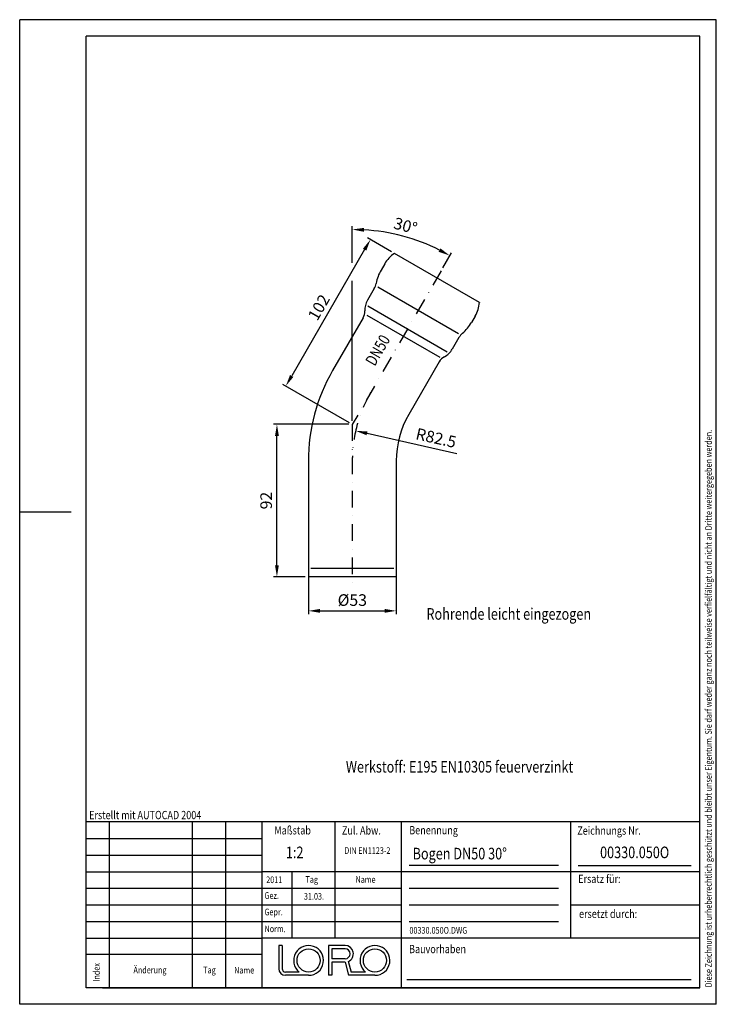
# Model space of a CAD drawing. Extents: x 0 to 420, y 0 to 594.
import ezdxf
from ezdxf.enums import TextEntityAlignment as Align

# ---------------------------------------------------------------- set-up
doc = ezdxf.new("R2010")
doc.units = 0
doc.header["$LTSCALE"] = 20
doc.header["$MEASUREMENT"] = 0
doc.linetypes.add('STRICHPUNKT', pattern=[1, 0.5, -0.25, 0, -0.25])
for name, color, linetype in [('BEM', 7, 'Continuous'), ('HILF', 2, 'Continuous'), ('MITTEL', 2, 'STRICHPUNKT'), ('STEMPEL', 3, 'Continuous'), ('TEXT', 7, 'Continuous'), ('VOLL', 1, 'Continuous')]:
    doc.layers.add(name, color=color, linetype=linetype)
doc.styles.add('GREEKS', font='SIMPLEX.shx', dxfattribs={"width": 0.8})
doc.styles.get("Standard").update_dxf_attribs({"font": 'simplex.shx', "width": 0.8})
doc.dimstyles.get("Standard").update_dxf_attribs({"dimtxt": 0.18, "dimasz": 0.18, "dimexe": 0.18, "dimexo": 0.0625, "dimgap": 0.09, "dimtad": 0, "dimtih": 1, "dimtoh": 1, "dimdec": 4, "dimzin": 0, "dimdsep": 46, "dimtxsty": 'Standard', "dimcen": 0.09, "dimadec": 0, "dimazin": 0, "dimtfac": 1, "dimtdec": 4, "dimtofl": 0, "dimtmove": 0, "dimatfit": 3, "dimfxl": 0, "dimtolj": 1, "dimtzin": 0, "dimarcsym": 0})

# ---------------------------------------------------------------- blocks, each defined once
blk = doc.blocks.new('LOGO')
for p, q in [((2.6, -4.77), (2.6, -11.77)), ((3.6, -4.77), (2.6, -4.77)), ((3.6, -4.77), (3.6, -11.77)), ((17.6, -4.77), (17.6, -13.77)), ((22.6, -4.77), (17.6, -4.77)), ((22.6, -5.77), (18.6, -5.77)), ((18.6, -5.77), (18.6, -8.77)), ((22.6, -8.77), (18.6, -8.77)), ((22.6, -9.77), (18.6, -9.77)), ((18.6, -9.77), (18.6, -13.77)), ((22.6, -9.77), (23.67, -13.77)), ((23.57, -9.51), (24.44, -12.77)), ((8.77, -12.77), (4.6, -12.77)), ((11.6, -13.77), (4.6, -13.77)), ((18.6, -13.77), (17.6, -13.77)), ((31.6, -13.77), (23.67, -13.77)), ((28.77, -12.77), (24.44, -12.77))]:
    blk.add_line(p, q)
for centre in [(11.6, -9.27), (31.6, -9.27)]:
    blk.add_circle(centre, 3.5)
for centre, radius, start, end in [((11.6, -9.27), 4.5, 270, 231.0576), ((22.6, -7.27), 2.5, 270, 270), ((22.6, -7.27), 2.5, 293.1162, 90), ((22.6, -7.27), 1.5, 270, 90), ((31.6, -9.27), 4.5, 270, 231.0576), ((4.6, -11.77), 2, 180, 270), ((4.6, -11.77), 1, 180, 270)]:
    blk.add_arc(centre, radius, start, end)
blk = doc.blocks.new('*D2')
at = {"layer": 'BEM', "color": 0, "lineweight": -2}
for p, q in [((174.04, 260.9), (174.04, 235.36)), ((227.04, 260.9), (227.04, 235.36)), ((181.04, 237.36), (220.04, 237.36))]:
    blk.add_line(p, q, dxfattribs=at)
at = {"layer": 'BEM', "color": 0}
for points in [[(181.04, 238.52), (181.04, 236.19), (174.04, 237.36)], [(220.04, 238.52), (220.04, 236.19), (227.04, 237.36)]]:
    blk.add_solid(points, dxfattribs=at)
at = {"layer": 'Defpoints', "color": 0}
for p in [(174.04, 262.9), (227.04, 262.9), (227.04, 237.36)]:
    blk.add_point(p, dxfattribs=at)
at = {"layer": 'BEM', "color": 1, "insert": (200.54, 243.86), "char_height": 7, "attachment_point": 5}
blk.add_mtext('\\A1;%%C53', dxfattribs=at)
blk = doc.blocks.new('*D3')
at = {"layer": 'BEM', "color": 0, "lineweight": -2}
for p, q in [((198.54, 349.9), (153.09, 349.9)), ((155.09, 264.9), (155.09, 342.9)), ((172.17, 257.9), (153.09, 257.9))]:
    blk.add_line(p, q, dxfattribs=at)
at = {"layer": 'BEM', "color": 0}
for points in [[(153.92, 342.9), (156.26, 342.9), (155.09, 349.9)], [(153.92, 264.9), (156.26, 264.9), (155.09, 257.9)]]:
    blk.add_solid(points, dxfattribs=at)
at = {"layer": 'Defpoints', "color": 0}
for p in [(155.09, 349.9), (200.54, 349.9), (174.17, 257.9)]:
    blk.add_point(p, dxfattribs=at)
at = {"layer": 'BEM', "color": 1, "insert": (148.59, 303.9), "char_height": 7, "attachment_point": 5, "rotation": 90}
blk.add_mtext('\\A1;92', dxfattribs=at)
blk = doc.blocks.new('*D4')
at = {"layer": 'BEM', "color": 0, "lineweight": -2}
blk.add_line((263.6, 332.19), (209.4, 344.43), dxfattribs=at)
at = {"layer": 'BEM', "color": 0}
blk.add_solid([(209.65, 345.57), (209.14, 343.29), (202.57, 345.97)], dxfattribs=at)
at = {"layer": 'Defpoints', "color": 0}
for p in [(202.57, 345.97), (283.04, 327.79)]:
    blk.add_point(p, dxfattribs=at)
at = {"layer": 'BEM', "color": 1, "insert": (251.05, 341.69), "char_height": 7, "attachment_point": 5, "rotation": 347.27}
blk.add_mtext('\\A1;R82.5', dxfattribs=at)
blk = doc.blocks.new('*D5')
at = {"layer": 'BEM', "color": 0, "lineweight": -2}
for p, q in [((224.15, 454.02), (209.73, 462.34)), ((207.97, 455.28), (163.98, 379.07)), ((198.81, 350.89), (158.75, 374.01))]:
    blk.add_line(p, q, dxfattribs=at)
at = {"layer": 'BEM', "color": 0}
for points in [[(206.96, 455.86), (208.98, 454.7), (211.47, 461.34)], [(162.97, 379.66), (164.99, 378.49), (160.48, 373.01)]]:
    blk.add_solid(points, dxfattribs=at)
at = {"layer": 'Defpoints', "color": 0}
for p in [(225.89, 453.02), (160.48, 373.01), (200.54, 349.89)]:
    blk.add_point(p, dxfattribs=at)
at = {"layer": 'BEM', "color": 1, "insert": (180.34, 420.43), "char_height": 7, "attachment_point": 5, "rotation": 60.00442}
blk.add_mtext('\\A1;102', dxfattribs=at)

msp = doc.modelspace()

# ---------------------------------------------------------------- linework, layer by layer
at = {"layer": 'BEM'}
for p, q in [((200.541, 447.301), (200.541, 469.434)), ((255.028, 444.283), (260.304, 453.423)), ((200.541, 351.9), (200.541, 436.463))]:
    msp.add_line(p, q, dxfattribs=at)
msp.add_arc((200.541, 349.893), 117.542, 63.417075, 86.587346, dxfattribs=at)
for points in [[(207.503, 466.06), (207.573, 468.392), (200.541, 467.434)], [(253.693, 456.036), (252.587, 453.981), (259.304, 451.691)]]:
    msp.add_solid(points, dxfattribs=at)
at = {"layer": 'HILF'}
for p, q in [((0, 0), (0, 594)), ((420, 594), (0, 594)), ((420, 0), (420, 594)), ((31.088, 297), (0, 297)), ((40, 100), (146, 100)), ((40, 90), (146, 90)), ((234.774, 84.038), (324.835, 84.038)), ((336.724, 83.78), (404.859, 83.78)), ((40, 80), (146, 80)), ((40, 70), (146, 70)), ((146, 70), (230, 70)), ((234.774, 70), (324.835, 70)), ((40, 60), (146, 60)), ((146, 60), (230, 60)), ((234.774, 60), (324.835, 60)), ((40, 50), (146, 50)), ((146, 50), (230, 50)), ((234.774, 50), (324.835, 50)), ((40, 40), (146, 40)), ((233.491, 14.894), (404.859, 14.894)), ((420, 0), (0, 0))]:
    msp.add_line(p, q, dxfattribs=at)
at = {"layer": 'HILF', "linetype": 'Continuous'}
for p, q in [((215.859, 432.762), (264.648, 404.605)), ((209.897, 421.297), (257.704, 393.706)), ((209.304, 415.798), (253.239, 390.443)), ((225.541, 262.904), (175.542, 262.904))]:
    msp.add_line(p, q, dxfattribs=at)
at = {"layer": 'MITTEL'}
for p, q in [((254.028, 442.551), (200.537, 349.886)), ((200.541, 349.9), (200.541, 252.904))]:
    msp.add_line(p, q, dxfattribs=at)
msp.add_arc((283.041, 327.794), 82.5, 150, 180, dxfattribs=at)
at = {"layer": 'STEMPEL'}
for p, q in [((40, 10), (40, 584)), ((410, 584), (40, 584)), ((410, 10), (410, 584)), ((207.019, 414.113), (188.635, 382.278)), ((252.923, 387.621), (234.539, 355.786)), ((174.041, 327.794), (174.041, 262.904)), ((227.041, 327.794), (227.041, 262.904)), ((174.041, 262.904), (174.172, 257.904)), ((227.041, 262.904), (226.91, 257.904)), ((410, 110), (40, 110)), ((146, 110), (146, 10)), ((230, 110), (230, 10)), ((332, 110), (332, 40)), ((410, 80), (146, 80)), ((410, 40), (146, 40)), ((146, 30), (40, 30)), ((410, 10), (40, 10)), ((50, 10), (410, 10))]:
    msp.add_line(p, q, dxfattribs=at)
at = {"layer": 'STEMPEL', "linetype": 'Continuous'}
for p, q in [((225.886, 453.019), (225.758, 452.93)), ((277.171, 423.421), (225.886, 453.019)), ((220.056, 446.705), (217.849, 442.881)), ((213.732, 431.746), (209.687, 424.738)), ((277.172, 423.421), (277.158, 423.266)), ((274.621, 415.215), (272.414, 411.39)), ((264.833, 402.255), (260.788, 395.246)), ((226.91, 257.904), (174.172, 257.904))]:
    msp.add_line(p, q, dxfattribs=at)
for centre, radius, start, end in [((236.945, 436.958), 19.5, 124.550571, 150.01), ((239.482, 430.35), 25, 149.918245, 169.473099), ((205.071, 436.744), 10, 330.01, 349.473099), ((220.081, 418.739), 12, 150.01, 181.798331), ((257.732, 424.962), 19.5, 330.01, 355.469429), ((200.091, 418.112), 8, 330.01, 1.798331), ((250.741, 423.852), 25, 310.546901, 330.101755), ((273.494, 397.256), 10, 130.546901, 150.01), ((250.395, 401.245), 12, 298.221669, 330.01), ((259.852, 383.622), 8, 118.221669, 150.01)]:
    msp.add_arc(centre, radius, start, end, dxfattribs=at)
at = {"layer": 'STEMPEL'}
for radius in [109, 56]:
    msp.add_arc((283.041, 327.794), radius, 150, 180, dxfattribs=at)
at = {"layer": 'VOLL'}
for p, q in [((54, 110), (54, 10)), ((104, 110), (104, 10)), ((124, 110), (124, 10)), ((190, 110), (190, 40)), ((164, 80), (164, 40)), ((332, 60), (410, 60))]:
    msp.add_line(p, q, dxfattribs=at)

# ---------------------------------------------------------------- block references
at = {"layer": 'STEMPEL', "xscale": 2, "yscale": 2, "zscale": 2}
msp.add_blockref('LOGO', (150.996, 45.021), dxfattribs=at)

# ---------------------------------------------------------------- texts
at = {"layer": 'BEM', "style": 'GREEKS', "width": 0.8}
msp.add_text('Diese Zeichnung ist urheberrechtlich geschützt und bleibt unser Eigentum. Sie darf weder ganz noch teilweise verfielfältigt und nicht an Dritte weitergegeben werden.', height=4, rotation=90, dxfattribs=at).set_placement((417.302, 10.168))
at = {"layer": 'BEM', "color": 1, "insert": (232.641, 469.709), "char_height": 7, "attachment_point": 5, "rotation": 345.00221}
msp.add_mtext('\\A1;30°', dxfattribs=at)
at = {"layer": 'TEXT', "color": 1, "style": 'GREEKS', "width": 0.8}
for s, p in [('Rohrende leicht eingezogen', (245.25, 232.007)), ('Werkstoff: E195 EN10305 feuerverzinkt', (196.656, 139.8)), ('1:2', (160.501, 88.149)), ('Bogen DN50 30°', (236.894, 87.417))]:
    msp.add_text(s, height=7, dxfattribs=at).set_placement(p)
at = {"layer": 'TEXT', "style": 'GREEKS', "width": 0.8}
for s, height, p in [('Erstellt mit AUTOCAD 2004', 5, (41.855, 111.672)), ('Maßstab', 5, (153.516, 102.462)), ('Zul. Abw.', 5, (194.286, 102.418)), ('Benennung', 5, (234.878, 102.549)), ('Zeichnungs Nr.', 5, (336.179, 102.313)), ('Tag', 4, (172.331, 73.319)), ('Name', 4, (202.463, 73.31)), ('Ersatz für:', 5, (336.724, 73.181)), ('2011', 4, (148.622, 73.14)), ('Gez.', 4, (147.584, 63.63)), ('Gepr.', 4, (147.552, 53.689)), ('ersetzt durch:', 5, (337.24, 52.074)), ('Norm.', 4, (147.601, 43.529)), ('00330.050O.DWG', 4, (234.984, 42.63)), ('Bauvorhaben', 5, (234.742, 30.846))]:
    msp.add_text(s, height=height, dxfattribs=at).set_placement(p)
at = {"layer": 'TEXT', "color": 1, "style": 'GREEKS', "width": 0.8}
msp.add_text('00330.050O', height=7, dxfattribs=at).set_placement((370.776, 88.149), align=Align.CENTER)
at = {"layer": 'TEXT', "style": 'GREEKS', "width": 0.8}
for s, p in [('DIN EN1123-2', (209.617, 90.764)), ('31.03.', (177.409, 63.108)), ('Änderung', (78.538, 18.674)), ('Tag', (114.432, 18.672)), ('Name', (135.336, 18.593))]:
    msp.add_text(s, height=4, dxfattribs=at).set_placement(p, align=Align.CENTER)
msp.add_text('Index', height=4, rotation=90, dxfattribs=at).set_placement((48.266, 13.655))
at = {"layer": 'VOLL', "style": 'GREEKS', "width": 0.8}
msp.add_text('DN50', height=7, rotation=60.01, dxfattribs=at).set_placement((214.092, 384.509))

# ---------------------------------------------------------------- dimensions: what is measured, and where the dimension line sits
at = {"layer": 'BEM'}
dim = msp.add_linear_dim(base=(160.478, 373.01), p1=(225.886, 453.019), p2=(200.537, 349.886), angle=60.004421, text='102', dimstyle='Standard', override={"dimscale": 2, "dimtxt": 3.5, "dimasz": 3.5, "dimexe": 1, "dimexo": 1, "dimgap": 1.5, "dimtad": 1, "dimtih": 0, "dimtoh": 0, "dimdec": 2, "dimzin": 8, "dimcen": 1.5, "dimclrt": 1, "dimadec": 2, "dimazin": 2, "dimtfac": 0.514286, "dimtdec": 2, "dimtofl": 1, "dimtzin": 8}, dxfattribs=at)
dim.commit()
dim.dimension.update_dxf_attribs({"geometry": '*D5', "text_midpoint": (180.343, 420.426)})
dim = msp.add_linear_dim(base=(155.091, 349.9), p1=(174.172, 257.904), p2=(200.541, 349.9), angle=90, dimstyle='Standard', override={"dimscale": 2, "dimtxt": 3.5, "dimasz": 3.5, "dimexe": 1, "dimexo": 1, "dimgap": 1.5, "dimtad": 1, "dimtih": 0, "dimtoh": 0, "dimdec": 2, "dimzin": 8, "dimcen": 1.5, "dimclrt": 1, "dimadec": 2, "dimazin": 2, "dimtfac": 0.514286, "dimtdec": 2, "dimtofl": 1, "dimtzin": 8}, dxfattribs=at)
dim.commit()
dim.dimension.update_dxf_attribs({"geometry": '*D3', "text_midpoint": (148.591, 303.902)})
dim = msp.add_radius_dim(center=(283.041, 327.794), mpoint=(202.569, 345.974), dimstyle='Standard', override={"dimscale": 2, "dimtxt": 3.5, "dimasz": 3.5, "dimexe": 1, "dimexo": 1, "dimgap": 1.5, "dimtad": 1, "dimtih": 0, "dimtoh": 0, "dimdec": 2, "dimzin": 8, "dimcen": 1.5, "dimclrt": 1, "dimadec": 2, "dimazin": 2, "dimtfac": 0.514286, "dimtdec": 2, "dimtofl": 1, "dimtzin": 8}, dxfattribs=at)
dim.commit()
dim.dimension.update_dxf_attribs({"geometry": '*D4', "text_midpoint": (249.615, 335.346), "dimtype": 164})
dim = msp.add_linear_dim(base=(227.041, 237.355), p1=(174.041, 262.904), p2=(227.041, 262.904), text='%%C<>', dimstyle='Standard', override={"dimscale": 2, "dimtxt": 3.5, "dimasz": 3.5, "dimexe": 1, "dimexo": 1, "dimgap": 1.5, "dimtad": 1, "dimtih": 0, "dimtoh": 0, "dimdec": 2, "dimzin": 8, "dimcen": 1.5, "dimclrt": 1, "dimadec": 2, "dimazin": 2, "dimtfac": 0.514286, "dimtdec": 2, "dimtofl": 1, "dimtzin": 8}, dxfattribs=at)
dim.commit()
dim.dimension.update_dxf_attribs({"geometry": '*D2', "text_midpoint": (200.541, 243.855)})

doc.saveas('drawing.dxf')
